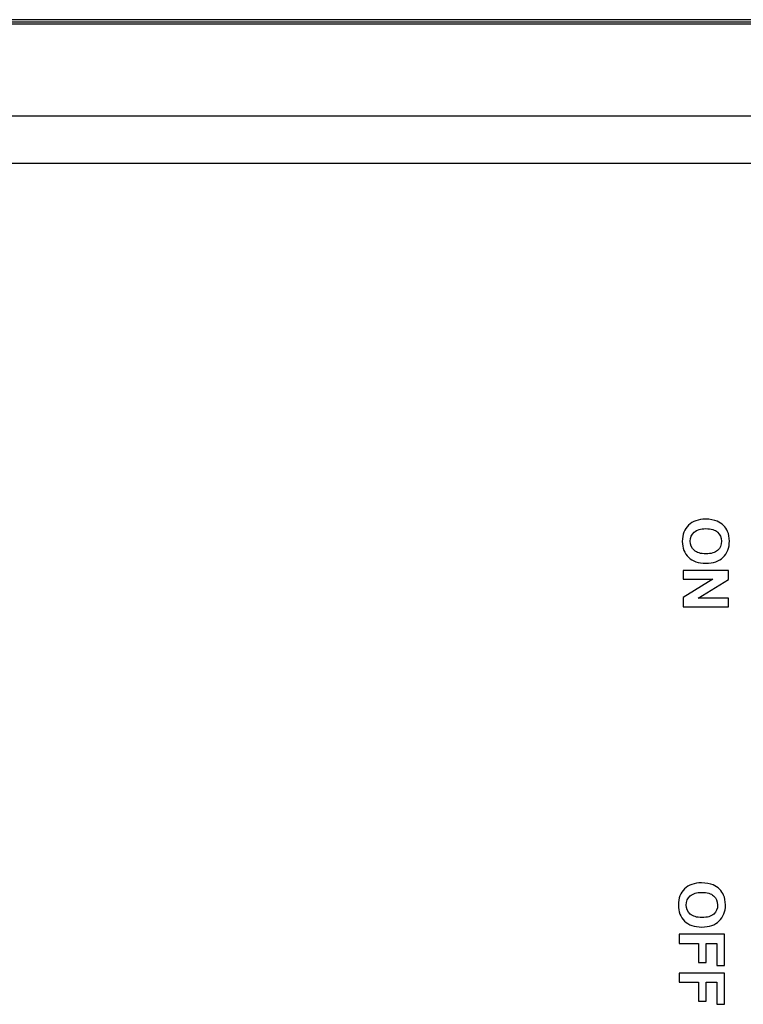
# Model space of a CAD drawing. Units: millimetres. Extents: x 393 to 1149, y -491 to -46.
# Drawn here: x 597 to 615, y -71 to -46 of the extents above; entities that cross this region are included whole.
import ezdxf

# ---------------------------------------------------------------- set-up
doc = ezdxf.new("R2010")
doc.units = ezdxf.units.MM
doc.layers.get('0').update_dxf_attribs({"linetype": 'CONTINUOUS'})
doc.layers.add('ñÕªL', color=7, linetype='CONTINUOUS')

msp = doc.modelspace()

# ---------------------------------------------------------------- linework, layer by layer
at = {"linetype": 'Continuous'}
for p, q in [((647.928, -46.198), (555.826, -46.198)), ((647.827, -46.135), (555.927, -46.135)), ((648.009, -46.25), (555.746, -46.25)), ((552.127, -48.535), (651.627, -48.535)), ((652.377, -49.725), (550.377, -49.725))]:
    msp.add_line(p, q, dxfattribs=at)
at = {"layer": 'ñÕªL'}
for points, knots in [([(614.242, -58.607), (614.358, -58.607), (614.455, -58.624), (614.534, -58.659), (614.534, -58.659), (614.591, -58.685), (614.643, -58.72), (614.689, -58.764), (614.689, -58.764), (614.735, -58.809), (614.769, -58.858), (614.792, -58.911), (614.792, -58.911), (614.822, -58.982), (614.837, -59.064), (614.837, -59.156), (614.837, -59.156), (614.837, -59.324), (614.785, -59.458), (614.681, -59.558), (614.681, -59.558), (614.577, -59.659), (614.433, -59.709), (614.248, -59.709), (614.248, -59.709), (614.064, -59.709), (613.921, -59.659), (613.817, -59.559), (613.817, -59.559), (613.713, -59.46), (613.662, -59.326), (613.662, -59.16), (613.662, -59.16), (613.662, -58.99), (613.713, -58.856), (613.816, -58.756), (613.816, -58.756), (613.919, -58.657), (614.061, -58.607), (614.242, -58.607)], [0, 0, 0, 0, 0.1, 0.1, 0.1, 0.1, 0.2, 0.2, 0.2, 0.2, 0.3, 0.3, 0.3, 0.3, 0.4, 0.4, 0.4, 0.4, 0.5, 0.5, 0.5, 0.5, 0.6, 0.6, 0.6, 0.6, 0.7, 0.7, 0.7, 0.7, 0.8, 0.8, 0.8, 0.8, 0.9, 0.9, 0.9, 0.9, 1, 1, 1, 1]), ([(614.25, -58.843), (614.121, -58.843), (614.023, -58.873), (613.957, -58.932), (613.957, -58.932), (613.891, -58.992), (613.858, -59.067), (613.858, -59.159), (613.858, -59.159), (613.858, -59.25), (613.89, -59.325), (613.957, -59.384), (613.957, -59.384), (614.022, -59.442), (614.121, -59.472), (614.253, -59.472), (614.253, -59.472), (614.383, -59.472), (614.48, -59.443), (614.544, -59.386), (614.544, -59.386), (614.608, -59.329), (614.64, -59.253), (614.64, -59.159), (614.64, -59.159), (614.64, -59.064), (614.608, -58.988), (614.543, -58.93), (614.543, -58.93), (614.478, -58.872), (614.381, -58.843), (614.25, -58.843)], [0, 0, 0, 0, 0.125, 0.125, 0.125, 0.125, 0.25, 0.25, 0.25, 0.25, 0.375, 0.375, 0.375, 0.375, 0.5, 0.5, 0.5, 0.5, 0.625, 0.625, 0.625, 0.625, 0.75, 0.75, 0.75, 0.75, 0.875, 0.875, 0.875, 0.875, 1, 1, 1, 1]), ([(613.681, -59.89), (613.681, -59.89), (614.817, -59.89), (614.817, -59.89), (614.817, -59.89), (614.817, -59.89), (614.817, -60.114), (614.817, -60.114), (614.817, -60.114), (614.817, -60.114), (614.058, -60.579), (614.058, -60.579), (614.058, -60.579), (614.058, -60.579), (614.817, -60.579), (614.817, -60.579), (614.817, -60.579), (614.817, -60.579), (614.817, -60.792), (614.817, -60.792), (614.817, -60.792), (614.817, -60.792), (613.681, -60.792), (613.681, -60.792), (613.681, -60.792), (613.681, -60.792), (613.681, -60.562), (613.681, -60.562), (613.681, -60.562), (613.681, -60.562), (614.422, -60.104), (614.422, -60.104), (614.422, -60.104), (614.422, -60.104), (613.681, -60.104), (613.681, -60.104), (613.681, -60.104), (613.681, -60.104), (613.681, -59.89), (613.681, -59.89)], [0, 0, 0, 0, 0.1, 0.1, 0.1, 0.1, 0.2, 0.2, 0.2, 0.2, 0.3, 0.3, 0.3, 0.3, 0.4, 0.4, 0.4, 0.4, 0.5, 0.5, 0.5, 0.5, 0.6, 0.6, 0.6, 0.6, 0.7, 0.7, 0.7, 0.7, 0.8, 0.8, 0.8, 0.8, 0.9, 0.9, 0.9, 0.9, 1, 1, 1, 1]), ([(614.143, -67.688), (614.259, -67.688), (614.356, -67.705), (614.435, -67.74), (614.435, -67.74), (614.492, -67.766), (614.545, -67.801), (614.591, -67.845), (614.591, -67.845), (614.636, -67.89), (614.671, -67.939), (614.693, -67.992), (614.693, -67.992), (614.723, -68.063), (614.738, -68.145), (614.738, -68.237), (614.738, -68.237), (614.738, -68.405), (614.686, -68.539), (614.582, -68.639), (614.582, -68.639), (614.478, -68.74), (614.334, -68.79), (614.149, -68.79), (614.149, -68.79), (613.965, -68.79), (613.822, -68.74), (613.718, -68.64), (613.718, -68.64), (613.615, -68.541), (613.563, -68.407), (613.563, -68.241), (613.563, -68.241), (613.563, -68.071), (613.614, -67.937), (613.717, -67.837), (613.717, -67.837), (613.82, -67.738), (613.963, -67.688), (614.143, -67.688)], [0, 0, 0, 0, 0.1, 0.1, 0.1, 0.1, 0.2, 0.2, 0.2, 0.2, 0.3, 0.3, 0.3, 0.3, 0.4, 0.4, 0.4, 0.4, 0.5, 0.5, 0.5, 0.5, 0.6, 0.6, 0.6, 0.6, 0.7, 0.7, 0.7, 0.7, 0.8, 0.8, 0.8, 0.8, 0.9, 0.9, 0.9, 0.9, 1, 1, 1, 1]), ([(614.151, -67.924), (614.022, -67.924), (613.925, -67.954), (613.858, -68.013), (613.858, -68.013), (613.792, -68.073), (613.759, -68.148), (613.759, -68.24), (613.759, -68.24), (613.759, -68.331), (613.792, -68.406), (613.858, -68.465), (613.858, -68.465), (613.924, -68.523), (614.022, -68.553), (614.154, -68.553), (614.154, -68.553), (614.284, -68.553), (614.381, -68.524), (614.446, -68.467), (614.446, -68.467), (614.51, -68.41), (614.542, -68.334), (614.542, -68.24), (614.542, -68.24), (614.542, -68.145), (614.509, -68.069), (614.444, -68.011), (614.444, -68.011), (614.38, -67.953), (614.282, -67.924), (614.151, -67.924)], [0, 0, 0, 0, 0.125, 0.125, 0.125, 0.125, 0.25, 0.25, 0.25, 0.25, 0.375, 0.375, 0.375, 0.375, 0.5, 0.5, 0.5, 0.5, 0.625, 0.625, 0.625, 0.625, 0.75, 0.75, 0.75, 0.75, 0.875, 0.875, 0.875, 0.875, 1, 1, 1, 1]), ([(613.582, -68.97), (613.582, -68.97), (614.718, -68.97), (614.718, -68.97), (614.718, -68.97), (614.718, -68.97), (614.718, -69.75), (614.718, -69.75), (614.718, -69.75), (614.718, -69.75), (614.526, -69.75), (614.526, -69.75), (614.526, -69.75), (614.526, -69.75), (614.526, -69.2), (614.526, -69.2), (614.526, -69.2), (614.526, -69.2), (614.257, -69.2), (614.257, -69.2), (614.257, -69.2), (614.257, -69.2), (614.257, -69.675), (614.257, -69.675), (614.257, -69.675), (614.257, -69.675), (614.065, -69.675), (614.065, -69.675), (614.065, -69.675), (614.065, -69.675), (614.065, -69.2), (614.065, -69.2), (614.065, -69.2), (614.065, -69.2), (613.582, -69.2), (613.582, -69.2), (613.582, -69.2), (613.582, -69.2), (613.582, -68.97), (613.582, -68.97)], [0, 0, 0, 0, 0.1, 0.1, 0.1, 0.1, 0.2, 0.2, 0.2, 0.2, 0.3, 0.3, 0.3, 0.3, 0.4, 0.4, 0.4, 0.4, 0.5, 0.5, 0.5, 0.5, 0.6, 0.6, 0.6, 0.6, 0.7, 0.7, 0.7, 0.7, 0.8, 0.8, 0.8, 0.8, 0.9, 0.9, 0.9, 0.9, 1, 1, 1, 1]), ([(613.582, -69.94), (613.582, -69.94), (614.718, -69.94), (614.718, -69.94), (614.718, -69.94), (614.718, -69.94), (614.718, -70.719), (614.718, -70.719), (614.718, -70.719), (614.718, -70.719), (614.526, -70.719), (614.526, -70.719), (614.526, -70.719), (614.526, -70.719), (614.526, -70.17), (614.526, -70.17), (614.526, -70.17), (614.526, -70.17), (614.257, -70.17), (614.257, -70.17), (614.257, -70.17), (614.257, -70.17), (614.257, -70.644), (614.257, -70.644), (614.257, -70.644), (614.257, -70.644), (614.065, -70.644), (614.065, -70.644), (614.065, -70.644), (614.065, -70.644), (614.065, -70.17), (614.065, -70.17), (614.065, -70.17), (614.065, -70.17), (613.582, -70.17), (613.582, -70.17), (613.582, -70.17), (613.582, -70.17), (613.582, -69.94), (613.582, -69.94)], [0, 0, 0, 0, 0.1, 0.1, 0.1, 0.1, 0.2, 0.2, 0.2, 0.2, 0.3, 0.3, 0.3, 0.3, 0.4, 0.4, 0.4, 0.4, 0.5, 0.5, 0.5, 0.5, 0.6, 0.6, 0.6, 0.6, 0.7, 0.7, 0.7, 0.7, 0.8, 0.8, 0.8, 0.8, 0.9, 0.9, 0.9, 0.9, 1, 1, 1, 1])]:
    msp.add_open_spline(points, degree=3, knots=knots, dxfattribs=at)

doc.saveas('drawing.dxf')
